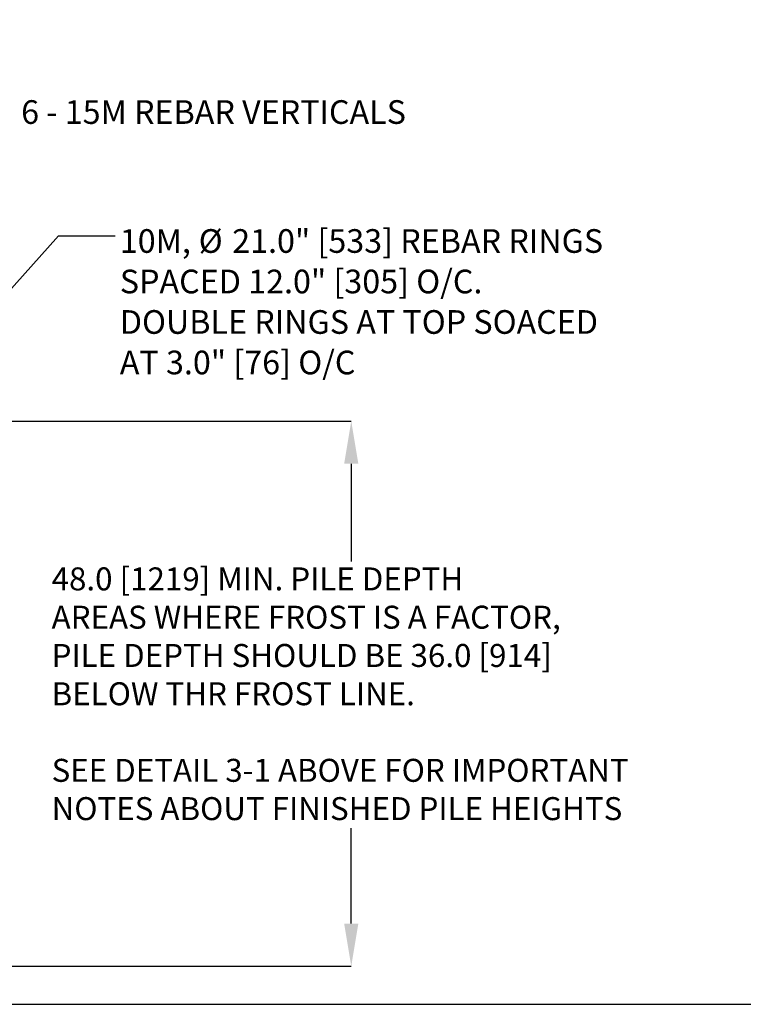
# Model space of a CAD drawing. Extents: x 0.2 to 16.8, y 0.2 to 10.8.
# Drawn here: x 2.6 to 5.8, y 0.2 to 4.6 of the extents above; entities that cross this region are included whole.
import ezdxf

# ---------------------------------------------------------------- set-up
doc = ezdxf.new("R2010")
doc.units = 0
doc.header["$MEASUREMENT"] = 0
doc.header["$PDSIZE"] = -1
doc.linetypes.add('SLD-SOLID', pattern=[0])
doc.layers.get('DEFPOINTS').update_dxf_attribs({"linetype": 'CONTINUOUS'})
doc.layers.add('LAYER_1', color=7, linetype='SLD-SOLID')
doc.layers.add('SHEET', color=144, linetype='SLD-SOLID')
doc.styles.add('SLDTEXTSTYLE1', font='ARIAL.TTF', dxfattribs={"width": 0.948})
doc.styles.get("Standard").update_dxf_attribs({"font": 'ARIAL.TTF'})
doc.dimstyles.new('SLDDIMSTYLE1', dxfattribs={"dimtxt": 0.101115, "dimasz": 0.188, "dimexe": 0, "dimexo": 0.0625, "dimgap": 0.025279, "dimtad": 0, "dimtih": 1, "dimtoh": 1, "dimdec": 1, "dimlfac": 60, "dimrnd": 1e-09, "dimzin": 12, "dimtxsty": 'SLDTEXTSTYLE1', "dimsah": 1, "dimcen": 0.09, "dimazin": 3, "dimtfac": 1, "dimtdec": 1, "dimtmove": 0, "dimatfit": 3, "dimtolj": 1, "dimtzin": 12})
doc.dimstyles.new('SLDDIMSTYLE2', dxfattribs={"dimtxt": 0.101115, "dimasz": 0.188, "dimexe": 0, "dimexo": 0.0625, "dimgap": 0.025279, "dimtad": 0, "dimtih": 1, "dimtoh": 1, "dimdec": 1, "dimlfac": 60, "dimrnd": 1e-09, "dimzin": 4, "dimtxsty": 'SLDTEXTSTYLE1', "dimsah": 1, "dimcen": 0.09, "dimazin": 3, "dimtfac": 1, "dimtdec": 1, "dimtmove": 0, "dimatfit": 3, "dimtolj": 1, "dimtzin": 12})
doc.dimstyles.new('SLDDIMSTYLE3', dxfattribs={"dimtxt": 0.18, "dimasz": 0.188, "dimexe": 0, "dimexo": 0.0625, "dimgap": 0, "dimtad": 0, "dimtih": 1, "dimtoh": 1, "dimdec": 0, "dimrnd": 1e-09, "dimzin": 0, "dimtxsty": 'STANDARD', "dimsah": 1, "dimcen": 0.09, "dimazin": 3, "dimtfac": 0.188, "dimtdec": 0, "dimtofl": 0, "dimtmove": 0, "dimatfit": 3, "dimtolj": 1, "dimtzin": 0})

# ---------------------------------------------------------------- blocks, each defined once
blk = doc.blocks.new('_D_7')
at = {"layer": 'DEFPOINTS', "color": 0}
for p in [(0.7976, 7.6881), (2.5629, 7.6881), (2.5629, 7.6048)]:
    blk.add_point(p, dxfattribs=at)
at = {"layer": 'LAYER_1', "color": 0}
for p, q in [((0.9856, 8.7507), (0.7976, 8.7507)), ((0.7976, 8.7507), (0.7976, 7.6881)), ((2.5004, 7.6881), (0.7976, 7.6881)), ((0.7976, 7.6048), (0.7976, 7.6881)), ((0.7976, 7.6881), (0.7976, 7.6048)), ((2.5004, 7.6048), (0.7976, 7.6048)), ((0.7976, 7.4168), (0.7976, 7.2288))]:
    blk.add_line(p, q, dxfattribs=at)
for points in [[(0.7662, 7.8761), (0.8289, 7.8761), (0.7976, 7.6881)], [(0.8289, 7.4168), (0.7662, 7.4168), (0.7976, 7.6048)]]:
    blk.add_solid(points, dxfattribs=at)
at = {"layer": 'LAYER_1', "color": 0, "insert": (1.0109, 9.3137), "char_height": 0.101115, "attachment_point": 1, "style": 'SLDTEXTSTYLE1'}
blk.add_mtext('\\A1;5.0 [130] MEASURED FROM TOP OF OPERATOR PILE.\\PAREA ALONG ENTIRE GATE TRAVEL MUST BE \\PCLEAR OF OBSTRUCTIONS TO ALLOW FOR\\PPROPER  OPERATION OF GATE.\\PSURROUNDING GROUND SHOULD BE RESILIENT \\PENOUGH TO ALLOW CLEARING OF MUD, SNOW, ICE\\POR DEBRIS BUILD UP.', dxfattribs=at)
blk = doc.blocks.new('_D_8')
at = {"layer": 'DEFPOINTS', "color": 0}
for p in [(2.5629, 7.6048), (7.0309, 7.6048), (9.4154, 7.6248)]:
    blk.add_point(p, dxfattribs=at)
at = {"layer": 'LAYER_1', "color": 0}
for p, q in [((7.0309, 7.8128), (7.0309, 8.0008)), ((2.6254, 7.6048), (7.0309, 7.6048)), ((9.3529, 7.6248), (7.0309, 7.6248)), ((7.0309, 7.6248), (7.0309, 7.6048)), ((7.0309, 7.6048), (7.0309, 7.6248)), ((7.0309, 5.8914), (7.0309, 7.6048)), ((6.8429, 5.8914), (7.0309, 5.8914))]:
    blk.add_line(p, q, dxfattribs=at)
for points in [[(6.9996, 7.8128), (7.0623, 7.8128), (7.0309, 7.6248)], [(7.0623, 7.4168), (6.9996, 7.4168), (7.0309, 7.6048)]]:
    blk.add_solid(points, dxfattribs=at)
at = {"layer": 'LAYER_1', "color": 0, "insert": (4.6171, 6.1139), "char_height": 0.101115, "attachment_point": 1, "style": 'SLDTEXTSTYLE1'}
blk.add_mtext('\\A1;CAST THE 2 BACKSET PILES\\P1.2 [30] BELOW THE HIGHEST\\PELEVATION ALONG GATE TRAVEL', dxfattribs=at)
blk = doc.blocks.new('SW_NOTE_5')
at = {"layer": 'LAYER_1', "color": 0, "attachment_point": 1, "style": 'SLDTEXTSTYLE1'}
for s, insert, char_height in [('10M, ', (0.0204, 0.03), 0.10417), ('%%c', (0.3676, 0.03), 0.10417), ('21.0" [533] REBAR RINGS', (0.5151, 0.03), 0.104167), ('SPACED 12.0" [305] O/C.', (0.0204, -0.1482), 0.104167), ('DOUBLE RINGS AT TOP SOACED', (0.0204, -0.3265), 0.104167), ('AT 3.0" [76] O/C', (0.0204, -0.5047), 0.104167)]:
    blk.add_mtext(s, dxfattribs=dict(at, insert=insert, char_height=char_height))

msp = doc.modelspace()

# ---------------------------------------------------------------- linework, layer by layer
at = {"layer": 'LAYER_1', "color": 7}
for p, q in [((2.105, 2.8173), (4.091, 2.8173)), ((4.091, 2.6293), (4.091, 2.1983)), ((4.091, 0.6053), (4.091, 1.0247)), ((2.105, 0.4173), (4.091, 0.4173))]:
    msp.add_line(p, q, dxfattribs=at)
for points in [[(4.1223, 2.6293), (4.0597, 2.6293), (4.091, 2.8173)], [(4.0597, 0.6053), (4.1223, 0.6053), (4.091, 0.4173)]]:
    msp.add_solid(points, dxfattribs=at)
at = {"layer": 'SHEET', "color": 142}
msp.add_line((0.25, 0.25), (16.75, 0.25), dxfattribs=at)

# ---------------------------------------------------------------- block references
at = {"layer": 'LAYER_1', "color": 7}
msp.add_blockref('SW_NOTE_5', (3.0518, 3.6318), dxfattribs=at)

# ---------------------------------------------------------------- texts
at = {"layer": 'LAYER_1', "color": 7, "attachment_point": 1, "style": 'SLDTEXTSTYLE1'}
for s, insert, char_height in [('6 - 15M REBAR VERTICALS', (2.6379, 4.2294), 0.104167), ('{48.0 [1219] MIN. PILE DEPTH\\PAREAS WHERE FROST IS A FACTOR,\\PPILE DEPTH SHOULD BE 36.0 [914]\\PBELOW THR FROST LINE.\\P\\PSEE DETAIL 3-1 ABOVE FOR IMPORTANT\\PNOTES ABOUT FINISHED PILE HEIGHTS}', (2.7719, 2.173), 0.101115)]:
    msp.add_mtext(s, dxfattribs=dict(at, insert=insert, char_height=char_height))

# ---------------------------------------------------------------- dimensions: what is measured, and where the dimension line sits
at = {"layer": 'LAYER_1', "color": 7}
for base, p1, p2, text, dimstyle, picture, middle in [((0.7976, 7.6881), (2.5629, 7.6048), (2.5629, 7.6881), '<> [130] MEASURED FROM TOP OF OPERATOR PILE.\\PAREA ALONG ENTIRE GATE TRAVEL MUST BE \\PCLEAR OF OBSTRUCTIONS TO ALLOW FOR\\PPROPER  OPERATION OF GATE.\\PSURROUNDING GROUND SHOULD BE RESILIENT \\PENOUGH TO ALLOW CLEARING OF MUD, SNOW, ICE\\POR DEBRIS BUILD UP.', 'SLDDIMSTYLE2', '_D_7', (2.7199, 8.7507)), ((7.0309, 7.6048), (9.4154, 7.6248), (2.5629, 7.6048), 'CAST THE 2 BACKSET PILES\\P<> [30] BELOW THE HIGHEST\\PELEVATION ALONG GATE TRAVEL', 'SLDDIMSTYLE1', '_D_8', (5.7174, 5.8914))]:
    dim = msp.add_linear_dim(base=base, p1=p1, p2=p2, angle=90, text=text, dimstyle=dimstyle, dxfattribs=at)
    dim.commit()
    dim.dimension.update_dxf_attribs({"geometry": picture, "text_midpoint": middle, "dimtype": 160})

# ---------------------------------------------------------------- leaders
msp.add_leader([(1.9663, 2.6998), (2.8018, 3.6318), (3.0518, 3.6318)], dimstyle='SLDDIMSTYLE3', dxfattribs=at)

doc.saveas('drawing.dxf')
